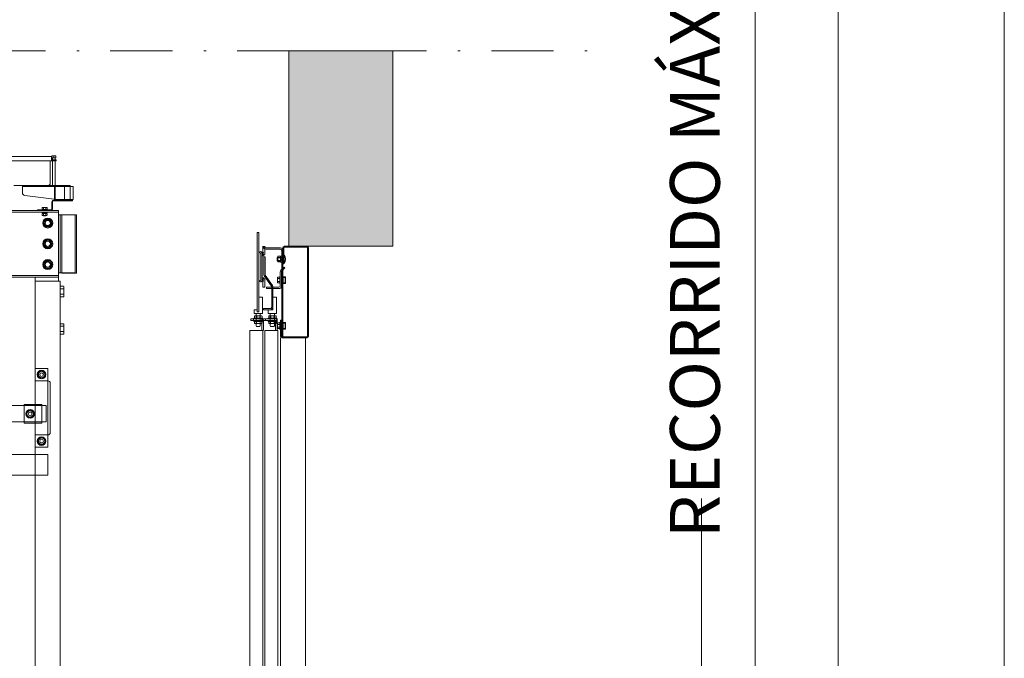
# Model space of a CAD drawing. Units: millimetres. Extents: x 0 to 210, y 0 to 297.
# Drawn here: x 170 to 210, y 151 to 177 of the extents above; entities that cross this region are included whole.
import ezdxf

# ---------------------------------------------------------------- set-up
doc = ezdxf.new("R2010")
doc.units = ezdxf.units.MM
doc.linetypes.add('TRAZO_Y_PUNTO', pattern=[1, 0.5, -0.25, 0, -0.25])
doc.layers.add('CONT2', color=4, linetype='Continuous')
doc.layers.add('ENOR_trama 1', color=8, linetype='Continuous')
doc.layers.add('ENOR_A4 margenes', color=156, linetype='Continuous', lineweight=0, plot=False)
for name, color, linetype, lineweight in [('ENOR_cotasyejes', 45, 'Continuous', 0), ('ENOR_lineas', 183, 'Continuous', 0), ('ENOR_lineasgris', 8, 'Continuous', 0), ('ENOR_muro', 140, 'Continuous', 0), ('ENOR_ptasycabina', 125, 'Continuous', 0)]:
    doc.layers.add(name, color=color, linetype=linetype, lineweight=lineweight)
doc.styles.add('ARIALNARROW', font='ARIALN.TTF')
doc.dimstyles.new('enor_GEN_60', dxfattribs={"dimtxt": 0.1, "dimasz": 0.05, "dimexe": 0.05, "dimexo": 0, "dimgap": 0.01, "dimtad": 1, "dimdec": 0, "dimlfac": 1000, "dimrnd": 0.005, "dimtxsty": 'ARIALNARROW', "dimblk": 'ORIGIN', "dimcen": 0.1, "dimadec": 0, "dimazin": 0, "dimtfac": 1, "dimtdec": 0, "dimtmove": 0, "dimatfit": 3, "dimldrblk": 'ORIGIN', "dimfxl": 0, "dimarcsym": 0})

# ---------------------------------------------------------------- blocks, each defined once
blk = doc.blocks.new('BASTIDOR CTPESO INAUXA EG1300_ESC50')
at = {"layer": 'ENOR_lineasgris'}
for p, q in [((8.36, 4.2), (10.36, 4.2)), ((10.353, 4), (8.36, 4)), ((10.3, 4), (10.3, 2.92)), ((10.47, 4.04), (10.353, 4.04)), ((10.353, 4), (10.353, 4.04)), ((10.47, 4), (10.353, 4)), ((10.36, 4.2), (10.36, 4.04)), ((10.37, 4.215), (10.37, 4.225)), ((10.37, 4.215), (10.37, 4.14)), ((10.37, 4.14), (10.47, 4.14)), ((10.47, 4.23), (10.383, 4.23)), ((10.405, 4), (10.405, 4.04)), ((10.41, 4.04), (10.41, 4.14)), ((10.41, 4), (10.41, 4.04)), ((10.41, 2.8), (10.41, 4)), ((10.556, 4.23), (10.47, 4.23)), ((10.47, 4.23), (10.47, 4.215)), ((10.47, 4.215), (10.47, 4.14)), ((10.47, 4.14), (10.57, 4.14)), ((10.47, 4.04), (10.59, 4.04)), ((10.47, 4), (10.59, 4)), ((10.53, 4.14), (10.53, 4.04)), ((10.53, 4.04), (10.53, 4)), ((10.53, 4), (10.53, 2.8)), ((10.535, 4.04), (10.535, 4)), ((10.556, 4.23), (10.564, 4.23)), ((10.57, 4.215), (10.57, 4.225)), ((10.57, 4.215), (10.57, 4.14)), ((10.59, 4.04), (10.59, 4)), ((8.54, 2.8), (10.18, 2.8)), ((8.96, 2.704), (8.96, 2.8)), ((11.26, 2.8), (8.96, 2.8)), ((10.54, 2.76), (8.96, 2.76)), ((8.96, 2.464), (8.96, 2.704)), ((10.5, 2.76), (10.5, 2.7)), ((10.5, 2.7), (10.5, 2.154)), ((10.54, 2.7), (10.54, 2.76)), ((10.54, 2.76), (10.54, 2.76)), ((10.54, 2.76), (11.26, 2.76)), ((10.54, 2.7), (10.54, 2.15)), ((10.98, 2.76), (10.98, 2.14)), ((11.26, 2.704), (11.26, 2.8)), ((11.26, 2.76), (11.4, 2.76)), ((11.26, 2.14), (11.26, 2.704)), ((11.4, 2.76), (11.4, 2.14)), ((10.62, 2.14), (9.083, 2.325)), ((10.38, 2.028), (10.38, 1.672)), ((10.41, 2.028), (10.41, 1.672)), ((10.7, 2.1), (10.452, 2.1)), ((10.7, 2.07), (10.452, 2.07)), ((10.5, 2.154), (10.5, 2.14)), ((10.5, 2.1), (10.5, 2.14)), ((11.26, 2.14), (10.5, 2.14)), ((10.54, 2.15), (10.54, 2.14)), ((11.38, 2.1), (10.7, 2.1)), ((10.7, 2.07), (11.38, 2.07)), ((11.26, 2.14), (10.946, 2.14)), ((11.26, 2.1), (11.26, 2.14)), ((11.26, 2.14), (11.4, 2.14)), ((11.38, 2.07), (11.38, 2.1)), ((-10.7, 1.6), (10.7, 1.6)), ((-10.7, 1.52), (10.7, 1.52)), ((9.68, 1.63), (10.338, 1.63)), ((9.68, 1.6), (9.68, 1.63)), ((10.15, 1.66), (9.91, 1.66)), ((9.91, 1.63), (9.91, 1.66)), ((9.91, 1.49), (9.91, 1.52)), ((10.15, 1.49), (9.91, 1.49)), ((9.915, 1.735), (9.915, 1.66)), ((9.915, 1.38), (9.915, 1.44)), ((9.98, 1.75), (9.93, 1.75)), ((9.982, 1.46), (9.934, 1.46)), ((9.94, 1.46), (9.94, 1.49)), ((9.94, 1.46), (9.985, 1.46)), ((9.973, 1.735), (9.973, 1.66)), ((9.973, 1.38), (9.973, 1.44)), ((10.08, 1.75), (9.98, 1.75)), ((10.078, 1.46), (9.982, 1.46)), ((9.985, 1.46), (10.075, 1.46)), ((10.025, 1.49), (10.025, 1.46)), ((10.029, 1.49), (10.029, 1.46)), ((10.031, 1.46), (10.031, 1.49)), ((10.034, 1.49), (10.034, 1.46)), ((10.075, 1.46), (10.12, 1.46)), ((10.126, 1.46), (10.078, 1.46)), ((10.13, 1.75), (10.08, 1.75)), ((10.088, 1.735), (10.088, 1.66)), ((10.088, 1.38), (10.088, 1.44)), ((10.12, 1.49), (10.12, 1.46)), ((10.145, 1.735), (10.145, 1.66)), ((10.145, 1.38), (10.145, 1.44)), ((10.15, 1.66), (10.15, 1.63)), ((10.15, 1.52), (10.15, 1.49)), ((10.7, 1.6), (10.7, 1.52)), ((10.7, 1.52), (10.7, 1.408)), ((9.934, 1.36), (9.982, 1.36)), ((9.97, 1.347), (9.97, 1.36)), ((10.09, 1.347), (9.97, 1.347)), ((9.975, 1.34), (9.97, 1.347)), ((10.085, 1.34), (9.975, 1.34)), ((9.982, 1.36), (10.078, 1.36)), ((10.078, 1.36), (10.126, 1.36)), ((10.09, 1.347), (10.085, 1.34)), ((10.09, 1.36), (10.09, 1.347)), ((10.7, 1.408), (10.7, -1.408)), ((10.78, 1.39), (10.7, 1.39)), ((10.78, -1.4), (10.78, 1.4)), ((10.78, 1.4), (10.86, 1.4)), ((10.78, 1.39), (10.78, -1.39)), ((10.86, -1.4), (10.86, 1.4)), ((10.86, 1.39), (10.86, -1.39)), ((10.86, 1.39), (10.94, 1.39)), ((10.94, 1.39), (11.052, 1.39)), ((11.052, 1.39), (11.5, 1.39)), ((11.5, 1.39), (11.5, -1.39)), ((11.5, 1.39), (11.52, 1.39)), ((11.52, 1.39), (11.56, 1.39)), ((11.56, -1.41), (11.56, 1.39)), ((10.78, -1.39), (10.7, -1.39)), ((10.7, -1.408), (10.7, -1.52)), ((10.78, -1.4), (10.86, -1.4)), ((10.86, -1.39), (10.94, -1.39)), ((10.86, -1.41), (10.86, -1.4)), ((10.86, -1.41), (10.88, -1.41)), ((10.88, -1.41), (11.52, -1.41)), ((10.94, -1.39), (11.052, -1.39)), ((11.052, -1.39), (11.5, -1.39)), ((11.52, -1.41), (11.56, -1.41)), ((-10.7, -1.52), (10.7, -1.52)), ((-10.7, -1.6), (10.7, -1.6)), ((9.58, -1.8), (9.58, -1.6)), ((10.588, -1.8), (9.58, -1.8)), ((9.58, -6), (9.58, -1.8)), ((10.78, -1.8), (10.588, -1.8)), ((10.7, -1.6), (10.7, -1.52)), ((10.7, -1.8), (10.7, -1.6)), ((10.78, -61.8), (10.78, -1.8)), ((10.93, -2.046), (10.78, -2.046)), ((10.93, -2.173), (10.78, -2.173)), ((10.96, -2.188), (10.96, -2.075)), ((10.96, -2.412), (10.96, -2.188)), ((10.93, -2.427), (10.78, -2.427)), ((10.93, -2.554), (10.78, -2.554)), ((10.96, -2.525), (10.96, -2.412)), ((10.93, -3.846), (10.78, -3.846)), ((10.93, -3.973), (10.78, -3.973)), ((10.93, -4.227), (10.78, -4.227)), ((10.96, -3.988), (10.96, -3.875)), ((10.96, -4.212), (10.96, -3.988)), ((10.96, -4.325), (10.96, -4.212)), ((10.93, -4.354), (10.78, -4.354)), ((9.58, -6), (10.18, -6)), ((9.58, -7.74), (9.58, -6)), ((9.88, -6.104), (9.71, -6.202)), ((10.05, -6.202), (9.88, -6.104)), ((10.18, -6), (10.18, -9.8)), ((9.58, -6.6), (10.18, -6.6)), ((9.71, -6.202), (9.71, -6.398)), ((9.71, -6.398), (9.88, -6.496)), ((9.88, -6.496), (10.05, -6.398)), ((10.05, -6.398), (10.05, -6.202)), ((10.18, -6.6), (10.195, -6.6)), ((10.3, -6.705), (10.3, -9.095)), ((9.062, -7.79), (-9.042, -7.79)), ((9.042, -8.64), (9.042, -7.74)), ((9.042, -7.74), (9.497, -7.74)), ((9.042, -7.79), (10.1, -7.79)), ((9.306, -7.995), (9.151, -8.115)), ((9.487, -8.07), (9.306, -7.995)), ((9.497, -7.74), (9.539, -7.74)), ((9.539, -7.74), (9.549, -7.74)), ((9.549, -7.74), (9.66, -7.74)), ((9.58, -8.64), (9.58, -7.74)), ((9.66, -7.74), (9.882, -7.74)), ((9.882, -7.74), (9.895, -7.74)), ((9.902, -7.74), (9.895, -7.74)), ((9.902, -7.74), (9.902, -8.64)), ((10.1, -7.79), (10.1, -8.388)), ((9.151, -8.115), (9.176, -8.31)), ((9.176, -8.31), (9.357, -8.385)), ((9.357, -8.385), (9.513, -8.265)), ((9.513, -8.265), (9.487, -8.07)), ((10.1, -8.388), (10.1, -8.58)), ((9.062, -8.58), (-9.042, -8.58)), ((9.042, -8.58), (10.1, -8.58)), ((9.042, -8.64), (9.58, -8.64)), ((9.58, -8.64), (9.882, -8.64)), ((9.58, -9.8), (9.58, -8.64)), ((9.882, -8.64), (9.895, -8.64)), ((9.902, -8.64), (9.895, -8.64)), ((10.18, -9.2), (9.58, -9.2)), ((9.854, -9.305), (9.699, -9.425)), ((9.699, -9.425), (9.725, -9.62)), ((10.035, -9.38), (9.854, -9.305)), ((10.061, -9.575), (10.035, -9.38)), ((10.195, -9.2), (10.18, -9.2)), ((9.58, -61.8), (9.58, -9.8)), ((10.18, -9.8), (9.58, -9.8)), ((9.725, -9.62), (9.906, -9.695)), ((9.906, -9.695), (10.061, -9.575))]:
    blk.add_line(p, q, dxfattribs=at)
for points in [[(10.29, 1.19), (10.071, 1.19), (9.962, 1), (10.071, 0.81), (10.29, 0.81), (10.4, 1)], [(10.29, 0.19), (10.071, 0.19), (9.962, 0), (10.071, -0.19), (10.29, -0.19), (10.4, 0)], [(10.29, -0.81), (10.071, -0.81), (9.962, -1), (10.071, -1.19), (10.29, -1.19), (10.4, -1)], [(10.18, -11.139), (-10.18, -11.139), (-10.18, -10.139), (10.18, -10.139)]]:
    blk.add_lwpolyline(points, close=True, dxfattribs=at)
for centre, radius in [((10.18, 1), 0.24), ((10.18, 1), 0.125), ((10.18, 0), 0.24), ((10.18, 0), 0.125), ((10.18, -1), 0.24), ((10.18, -1), 0.125), ((9.88, -6.3), 0.21), ((9.88, -6.3), 0.0873), ((9.332, -8.19), 0.21), ((9.332, -8.19), 0.0873), ((9.88, -9.5), 0.21), ((9.88, -9.5), 0.0873)]:
    blk.add_circle(centre, radius, dxfattribs=at)
for centre, radius, start, end in [((10.18, 2.92), 0.12, 270, 0), ((9.1, 2.464), 0.14, 180, 263.13), ((10.452, 2.028), 0.072, 90, 180), ((10.452, 2.028), 0.042, 90, 180), ((10.338, 1.672), 0.072, 270, 0), ((10.338, 1.672), 0.042, 270, 0), ((10.18, 1), 0.17, 88.0528, 86.8257), ((10.18, 0), 0.17, 88.0528, 86.8257), ((10.18, -1), 0.17, 88.0528, 86.8257), ((9.88, -6.3), 0.152, 183.1743, 181.8017), ((10.195, -6.705), 0.105, 0, 90), ((9.332, -8.19), 0.152, 65.7501, 64.3774), ((9.88, -9.5), 0.152, 65.7501, 64.3774), ((10.195, -9.095), 0.105, 270, 0)]:
    blk.add_arc(centre, radius, start, end, dxfattribs=at)
for points, knots in [([(10.383, 4.23), (10.381, 4.23), (10.379, 4.23), (10.376, 4.228), (10.375, 4.227), (10.371, 4.223), (10.37, 4.219), (10.37, 4.215)], [0, 0, 0, 0, 0.25, 0.25, 0.5, 0.5, 1, 1, 1, 1]), ([(10.57, 4.215), (10.57, 4.219), (10.568, 4.223), (10.564, 4.227), (10.563, 4.228), (10.56, 4.23), (10.558, 4.23), (10.556, 4.23)], [0, 0, 0, 0, 0.5, 0.5, 0.75, 0.75, 1, 1, 1, 1]), ([(9.915, 1.735), (9.915, 1.739), (9.917, 1.743), (9.921, 1.747), (9.923, 1.748), (9.926, 1.75), (9.928, 1.75), (9.93, 1.75)], [0, 0, 0, 0, 0.5, 0.5, 0.75, 0.75, 1, 1, 1, 1]), ([(9.934, 1.46), (9.931, 1.46), (9.929, 1.459), (9.924, 1.457), (9.922, 1.455), (9.919, 1.452), (9.917, 1.45), (9.916, 1.445), (9.915, 1.443), (9.915, 1.44)], [0, 0, 0, 0, 0.25, 0.25, 0.5, 0.5, 0.75, 0.75, 1, 1, 1, 1]), ([(9.98, 1.75), (9.979, 1.75), (9.978, 1.75), (9.976, 1.748), (9.975, 1.747), (9.973, 1.743), (9.973, 1.739), (9.973, 1.735)], [0, 0, 0, 0, 0.25, 0.25, 0.5, 0.5, 1, 1, 1, 1]), ([(9.982, 1.46), (9.981, 1.46), (9.979, 1.459), (9.977, 1.457), (9.976, 1.455), (9.974, 1.452), (9.974, 1.45), (9.973, 1.445), (9.973, 1.443), (9.973, 1.44)], [0, 0, 0, 0, 0.25, 0.25, 0.5, 0.5, 0.75, 0.75, 1, 1, 1, 1]), ([(10.088, 1.44), (10.088, 1.443), (10.087, 1.445), (10.086, 1.45), (10.086, 1.452), (10.084, 1.455), (10.083, 1.457), (10.081, 1.459), (10.079, 1.46), (10.078, 1.46)], [0, 0, 0, 0, 0.25, 0.25, 0.5, 0.5, 0.75, 0.75, 1, 1, 1, 1]), ([(10.08, 1.75), (10.081, 1.75), (10.082, 1.75), (10.084, 1.748), (10.085, 1.747), (10.087, 1.743), (10.088, 1.739), (10.088, 1.735)], [0, 0, 0, 0, 0.25, 0.25, 0.5, 0.5, 1, 1, 1, 1]), ([(10.145, 1.44), (10.145, 1.443), (10.144, 1.445), (10.143, 1.45), (10.141, 1.452), (10.138, 1.455), (10.136, 1.457), (10.131, 1.459), (10.129, 1.46), (10.126, 1.46)], [0, 0, 0, 0, 0.25, 0.25, 0.5, 0.5, 0.75, 0.75, 1, 1, 1, 1]), ([(10.13, 1.75), (10.132, 1.75), (10.134, 1.75), (10.137, 1.748), (10.139, 1.747), (10.143, 1.743), (10.145, 1.739), (10.145, 1.735)], [0, 0, 0, 0, 0.25, 0.25, 0.5, 0.5, 1, 1, 1, 1]), ([(9.934, 1.36), (9.931, 1.36), (9.929, 1.361), (9.924, 1.363), (9.922, 1.364), (9.919, 1.368), (9.917, 1.37), (9.916, 1.375), (9.915, 1.377), (9.915, 1.38)], [0, 0, 0, 0, 0.25, 0.25, 0.5, 0.5, 0.75, 0.75, 1, 1, 1, 1]), ([(9.982, 1.36), (9.981, 1.36), (9.979, 1.361), (9.977, 1.363), (9.976, 1.364), (9.974, 1.368), (9.974, 1.37), (9.973, 1.375), (9.973, 1.377), (9.973, 1.38)], [0, 0, 0, 0, 0.25, 0.25, 0.5, 0.5, 0.75, 0.75, 1, 1, 1, 1]), ([(10.078, 1.36), (10.079, 1.36), (10.081, 1.361), (10.083, 1.363), (10.084, 1.364), (10.086, 1.368), (10.086, 1.37), (10.087, 1.375), (10.088, 1.377), (10.088, 1.38)], [0, 0, 0, 0, 0.25, 0.25, 0.5, 0.5, 0.75, 0.75, 1, 1, 1, 1]), ([(10.145, 1.38), (10.145, 1.377), (10.144, 1.375), (10.143, 1.37), (10.141, 1.368), (10.138, 1.364), (10.136, 1.363), (10.131, 1.361), (10.129, 1.36), (10.126, 1.36)], [0, 0, 0, 0, 0.25, 0.25, 0.5, 0.5, 0.75, 0.75, 1, 1, 1, 1]), ([(10.93, -2.046), (10.934, -2.046), (10.938, -2.047), (10.945, -2.05), (10.948, -2.052), (10.954, -2.057), (10.956, -2.061), (10.958, -2.066), (10.959, -2.067), (10.96, -2.071), (10.96, -2.073), (10.96, -2.075)], [0, 0, 0, 0, 0.25, 0.25, 0.5, 0.5, 0.75, 0.75, 0.875, 0.875, 1, 1, 1, 1]), ([(10.96, -2.188), (10.96, -2.187), (10.96, -2.186), (10.959, -2.184), (10.958, -2.183), (10.956, -2.18), (10.954, -2.179), (10.948, -2.176), (10.945, -2.175), (10.938, -2.173), (10.934, -2.173), (10.93, -2.173)], [0, 0, 0, 0, 0.125, 0.125, 0.25, 0.25, 0.5, 0.5, 0.75, 0.75, 1, 1, 1, 1]), ([(10.96, -2.412), (10.96, -2.413), (10.96, -2.414), (10.959, -2.416), (10.958, -2.417), (10.956, -2.42), (10.954, -2.421), (10.948, -2.424), (10.945, -2.425), (10.938, -2.427), (10.934, -2.427), (10.93, -2.427)], [0, 0, 0, 0, 0.125, 0.125, 0.25, 0.25, 0.5, 0.5, 0.75, 0.75, 1, 1, 1, 1]), ([(10.96, -2.525), (10.96, -2.527), (10.96, -2.529), (10.959, -2.533), (10.958, -2.534), (10.956, -2.539), (10.954, -2.543), (10.948, -2.548), (10.945, -2.55), (10.938, -2.553), (10.934, -2.554), (10.93, -2.554)], [0, 0, 0, 0, 0.125, 0.125, 0.25, 0.25, 0.5, 0.5, 0.75, 0.75, 1, 1, 1, 1]), ([(10.93, -3.846), (10.934, -3.846), (10.938, -3.847), (10.945, -3.85), (10.948, -3.852), (10.954, -3.857), (10.956, -3.861), (10.958, -3.866), (10.959, -3.867), (10.96, -3.871), (10.96, -3.873), (10.96, -3.875)], [0, 0, 0, 0, 0.25, 0.25, 0.5, 0.5, 0.75, 0.75, 0.875, 0.875, 1, 1, 1, 1]), ([(10.96, -3.988), (10.96, -3.987), (10.96, -3.986), (10.959, -3.984), (10.958, -3.983), (10.956, -3.98), (10.954, -3.979), (10.948, -3.976), (10.945, -3.975), (10.938, -3.973), (10.934, -3.973), (10.93, -3.973)], [0, 0, 0, 0, 0.125, 0.125, 0.25, 0.25, 0.5, 0.5, 0.75, 0.75, 1, 1, 1, 1]), ([(10.96, -4.212), (10.96, -4.213), (10.96, -4.214), (10.959, -4.216), (10.958, -4.217), (10.956, -4.22), (10.954, -4.221), (10.948, -4.224), (10.945, -4.225), (10.938, -4.227), (10.934, -4.227), (10.93, -4.227)], [0, 0, 0, 0, 0.125, 0.125, 0.25, 0.25, 0.5, 0.5, 0.75, 0.75, 1, 1, 1, 1]), ([(10.96, -4.325), (10.96, -4.327), (10.96, -4.329), (10.959, -4.333), (10.958, -4.334), (10.956, -4.339), (10.954, -4.343), (10.948, -4.348), (10.945, -4.35), (10.938, -4.353), (10.934, -4.354), (10.93, -4.354)], [0, 0, 0, 0, 0.125, 0.125, 0.25, 0.25, 0.5, 0.5, 0.75, 0.75, 1, 1, 1, 1])]:
    blk.add_open_spline(points, degree=3, knots=knots, dxfattribs=at)
blk = doc.blocks.new('_Origin')
at = {"color": 0, "linetype": 'ByBlock', "lineweight": -2}
blk.add_line((0, 0), (-1, 0), dxfattribs=at)
blk.add_circle((0, 0), 0.5, dxfattribs=at)
blk = doc.blocks.new('*D24')
at = {"layer": 'Defpoints', "color": 0}
for p in [(55.25, -65), (55.25, -144.437), (60.895, -144.437)]:
    blk.add_point(p, dxfattribs=at)
at = {"layer": 'ENOR_cotasyejes', "color": 0, "lineweight": -2}
for p, q in [((55.25, -65), (61.895, -65)), ((55.25, -144.437), (61.895, -144.437))]:
    blk.add_line(p, q, dxfattribs=at)
at = {"layer": 'ENOR_cotasyejes', "color": 0, "lineweight": 9}
for p, q in [((60.895, -66), (60.895, -91.886)), ((60.895, -143.437), (60.895, -117.551))]:
    blk.add_line(p, q, dxfattribs=at)
for p, rotation in [((60.895, -65), 90), ((60.895, -144.437), 270)]:
    blk.add_blockref('_Origin', p, dxfattribs=dict(at, rotation=rotation))
at = {"layer": 'ENOR_cotasyejes', "color": 0, "lineweight": 0, "insert": (60.895, -104.718), "char_height": 2, "attachment_point": 5, "rotation": 90, "style": 'ARIALNARROW'}
blk.add_mtext('RECORRIDO MÁX. 45 m', dxfattribs=at)
blk = doc.blocks.new('EC6 1610 Ficha 5 SEC')
at = {"layer": 'ENOR_trama 1'}
blk.add_hatch(color=256, dxfattribs=at).paths.add_polyline_path([(44.333333, -99.593526), (44.333333, -107.436918), (48.5, -107.436918), (48.5, -99.593526)])
at = {"layer": 'ENOR_lineas', "linetype": 'TRAZO_Y_PUNTO', "lineweight": 0, "ltscale": 5}
blk.add_line((-3.638434, -99.593526), (57.349139, -99.593526), dxfattribs=at)
at = {"layer": 'ENOR_muro', "lineweight": 0}
blk.add_lwpolyline([(48.5, -107.436918), (44.333333, -107.436918), (44.333333, -99.593526), (44.333333, -99.593526), (44.333333, -99.593526), (48.5, -99.593526), (48.5, -107.436918)], dxfattribs=at)
at = {"layer": 'ENOR_ptasycabina'}
for p, q in [((43.894012, -107.839199), (43.883772, -107.851252)), ((43.883772, -108.054831), (43.883772, -107.851252)), ((43.893616, -107.895661), (43.982341, -107.895661)), ((43.894012, -107.839199), (43.981944, -107.839199)), ((43.981944, -107.839199), (43.992185, -107.851252)), ((43.992185, -108.072803), (43.992185, -107.83328)), ((43.992185, -107.83328), (44.02587, -107.83328)), ((44.02587, -107.963036), (43.992185, -107.92935)), ((44.042537, -108.019708), (44.042537, -107.886375)), ((44.14237, -107.786375), (44.12587, -107.786375)), ((44.12587, -108.119708), (44.12587, -107.786375)), ((44.14237, -108.119708), (44.14237, -107.786375)), ((43.894012, -108.066884), (43.883772, -108.054831)), ((43.893616, -108.010422), (43.982341, -108.010422)), ((43.894012, -108.066884), (43.981944, -108.066884)), ((43.981944, -108.066884), (43.992185, -108.054831)), ((44.02587, -107.977555), (43.992185, -107.94387)), ((43.992185, -108.072803), (44.02587, -108.072803)), ((44.14237, -108.119708), (44.12587, -108.119708)), ((43.88288, -108.678248), (43.872639, -108.690301)), ((43.872639, -108.690301), (43.872639, -108.89388)), ((43.88288, -108.678248), (43.965177, -108.678248)), ((43.965177, -108.650424), (43.965177, -108.933757)), ((43.965177, -108.650424), (43.99228, -108.650424)), ((44.187571, -108.883259), (44.187571, -108.700921)), ((43.88288, -108.905933), (43.872639, -108.89388)), ((43.882483, -108.73471), (43.965177, -108.73471)), ((43.882483, -108.84947), (43.965177, -108.84947)), ((43.88288, -108.905933), (43.965177, -108.905933)), ((43.965177, -108.933757), (43.99228, -108.933757)), ((42.954278, -110.245751), (42.970119, -110.232293)), ((42.954278, -110.245751), (42.954278, -110.302167)), ((42.954278, -110.302167), (42.970119, -110.315626)), ((42.970119, -110.232293), (43.237685, -110.232293)), ((43.028487, -110.24523), (43.028487, -110.302689)), ((43.179318, -110.24523), (43.179318, -110.302689)), ((43.253526, -110.245751), (43.237685, -110.232293)), ((43.253526, -110.302167), (43.237685, -110.315626)), ((43.253526, -110.245751), (43.253526, -110.302167)), ((43.520945, -110.245751), (43.536786, -110.232293)), ((43.520945, -110.245751), (43.520945, -110.302167)), ((43.520945, -110.302167), (43.536786, -110.315626)), ((43.536786, -110.232293), (43.804352, -110.232293)), ((43.595154, -110.24523), (43.595154, -110.302689)), ((43.745984, -110.24523), (43.745984, -110.302689)), ((43.820193, -110.245751), (43.804352, -110.232293)), ((43.820193, -110.302167), (43.804352, -110.315626)), ((43.820193, -110.245751), (43.820193, -110.302167)), ((43.250923, -110.348924), (42.809256, -110.348924)), ((42.809256, -110.348924), (42.809256, -110.415591)), ((42.809256, -110.415591), (43.250923, -110.415591)), ((42.907348, -110.348924), (42.907348, -110.415591)), ((42.928902, -110.315626), (43.278902, -110.315626)), ((42.928902, -110.315626), (42.928902, -110.348924)), ((42.928902, -110.448889), (42.928902, -110.415591)), ((42.928902, -110.448889), (43.278902, -110.448889)), ((42.954278, -110.462348), (42.970119, -110.448889)), ((42.954278, -110.518764), (42.954278, -110.462348)), ((42.954278, -110.518764), (42.970119, -110.532222)), ((42.970119, -110.532222), (43.237685, -110.532222)), ((43.028487, -110.519285), (43.028487, -110.461826)), ((43.179318, -110.519285), (43.179318, -110.461826)), ((43.253526, -110.462348), (43.237685, -110.448889)), ((43.253526, -110.518764), (43.237685, -110.532222)), ((43.250923, -110.415591), (43.250923, -110.348924)), ((43.253526, -110.518764), (43.253526, -110.462348)), ((43.274015, -110.348924), (43.274015, -110.415591)), ((43.278902, -110.315626), (43.278902, -110.348924)), ((43.278902, -110.448889), (43.278902, -110.415591)), ((43.292589, -110.348924), (43.292589, -110.415591)), ((43.859256, -110.348924), (43.292589, -110.348924)), ((43.292589, -110.415591), (43.859256, -110.415591)), ((43.390681, -110.348924), (43.390681, -110.415591)), ((43.495569, -110.315626), (43.495569, -110.348924)), ((43.495569, -110.315626), (43.845569, -110.315626)), ((43.495569, -110.448889), (43.495569, -110.415591)), ((43.495569, -110.448889), (43.845569, -110.448889)), ((43.520945, -110.462348), (43.536786, -110.448889)), ((43.520945, -110.518764), (43.520945, -110.462348)), ((43.520945, -110.518764), (43.536786, -110.532222)), ((43.536786, -110.532222), (43.804352, -110.532222)), ((43.595154, -110.519285), (43.595154, -110.461826)), ((43.745984, -110.519285), (43.745984, -110.461826)), ((43.757348, -110.348924), (43.757348, -110.415591)), ((43.792589, -110.432257), (43.792589, -110.820251)), ((43.820193, -110.462348), (43.804352, -110.448889)), ((43.820193, -110.518764), (43.804352, -110.532222)), ((43.820193, -110.518764), (43.820193, -110.462348)), ((43.845569, -110.315626), (43.845569, -110.348924)), ((43.845569, -110.448889), (43.845569, -110.415591)), ((43.859256, -110.415591), (43.859256, -110.348924)), ((43.859256, -110.820251), (43.859256, -110.432257)), ((43.890599, -110.513944), (43.880359, -110.525997)), ((43.880359, -110.729577), (43.880359, -110.525997)), ((43.890203, -110.570407), (43.972897, -110.570407)), ((43.890203, -110.685167), (43.972897, -110.685167)), ((43.890599, -110.513944), (43.972897, -110.513944)), ((43.972897, -110.769454), (43.972897, -110.48612)), ((43.972897, -110.48612), (44, -110.48612)), ((44.186701, -110.536618), (44.186701, -110.718956)), ((43.890599, -110.741629), (43.880359, -110.729577)), ((43.890599, -110.741629), (43.972897, -110.741629)), ((43.972897, -110.769454), (44, -110.769454))]:
    blk.add_line(p, q, dxfattribs=at)
for points in [[(43.05856, -110.065591), (43.125227, -110.065591), (43.125227, -106.882257), (43.05856, -106.882257)], [(43.500227, -110.132257), (43.500227, -109.982257), (43.691894, -109.982257), (43.691894, -109.483657), (43.83356, -109.483657), (43.83356, -110.132257)], [(43.284256, -144.353584), (43.284256, -110.820251), (42.759256, -110.820251), (42.759256, -144.353584)], [(43.892589, -110.820251), (43.892589, -144.353584), (43.367589, -144.353584), (43.367589, -110.820251)]]:
    blk.add_lwpolyline(points, close=True, dxfattribs=at)
for points in [[(43.291894, -107.436918), (43.291894, -107.748924, -2.113554727), (43.265586, -107.797131), (43.319083, -107.696308, 0.730926603), (43.25856, -107.715591), (43.25856, -108.798924, 0.730926603), (43.319083, -108.818207), (43.265586, -108.717384, -2.113554727), (43.291894, -108.765591), (43.291894, -109.082257), (43.366894, -109.082257), (43.366894, -108.765591, 0.730926603), (43.30637, -108.746308), (43.234868, -108.847131, -2.113554727), (43.20856, -108.798924), (43.20856, -107.715591, -2.113554727), (43.234868, -107.667384), (43.30637, -107.768207, 0.730926603), (43.366894, -107.748924), (43.366894, -107.436918)], [(43.309203, -107.436918), (43.309203, -107.448924, 0.414213562), (43.409203, -107.548924), (43.992537, -107.548924, -0.414213562), (44.042537, -107.598924), (44.042537, -111.070251), (44.092537, -111.070251), (44.092537, -107.598924, 0.414213562), (43.992537, -107.498924), (43.409203, -107.498924, -0.414213562), (43.359203, -107.448924)], [(43.250923, -110.820251), (43.250923, -110.432257, 0.523943318), (43.292589, -110.348924)], [(43.292589, -110.415591, -0.414213562), (43.309256, -110.432257), (43.309256, -110.820251)]]:
    blk.add_lwpolyline(points, format="xyb", dxfattribs=at)
for points in [[(43.359203, -107.448925), (43.359203, -107.436918)], [(44.12587, -107.886375), (43.87587, -107.886375), (43.859203, -107.903042), (43.859203, -108.003042), (43.87587, -108.019708), (44.12587, -108.019708)], [(44.168376, -108.682392), (44.108804, -108.682392), (44.108804, -108.901788), (44.168376, -108.901788)], [(43.125227, -109.483657), (43.266894, -109.483657), (43.266894, -110.132257), (42.93356, -110.132257), (42.93356, -109.982257), (43.05856, -109.982257)], [(43.016894, -110.132257), (43.016894, -110.632257), (43.03356, -110.648924), (43.166894, -110.648924), (43.18356, -110.632257), (43.18356, -110.132257)], [(43.58356, -110.132257), (43.58356, -110.632257), (43.600227, -110.648924), (43.73356, -110.648924), (43.750227, -110.632257), (43.750227, -110.132257)], [(44.167506, -110.737485), (44.107934, -110.737485), (44.107934, -110.518089), (44.167506, -110.518089)], [(44, -111.103584), (44, -145.070251), (45, -145.070251), (45, -111.103584)]]:
    blk.add_lwpolyline(points, dxfattribs=at)
for points in [[(45.05, -111.070251, 0.414213562), (45.083333, -111.036918), (45.083333, -107.503584, 0.414213562), (45.05, -107.470251), (44.159203, -107.470251, 0.414213562), (44.12587, -107.503584), (44.12587, -108.136918), (44.092537, -108.136918), (44.092537, -107.503584, -0.414213562), (44.159203, -107.436918), (45.05, -107.436918, -0.414213562), (45.116667, -107.503584), (45.116667, -111.036918, -0.414213562), (45.05, -111.103584), (44.066667, -111.103584, -0.414213562), (44, -111.036918), (44, -110.404178), (44.033333, -110.404178), (44.033333, -111.036918, 0.414213562), (44.066667, -111.070251)], [(43.30856, -109.982257), (43.591894, -109.982257, 0.414213562), (43.691894, -109.882257), (43.691894, -109.066161, 0.153879078), (43.673817, -109.008814), (43.384265, -108.595169, -0.153879078), (43.375227, -108.566496), (43.375227, -107.865591), (43.325227, -107.865591), (43.325227, -108.566496, 0.153879078), (43.343304, -108.623843), (43.632855, -109.037487, -0.153879078), (43.641894, -109.066161), (43.641894, -109.882257, -0.414213562), (43.591894, -109.932257), (43.30856, -109.932257)], [(44.033276, -109.032257, -0.414213562), (43.933276, -109.132257), (43.433604, -109.132257), (43.433604, -109.082257), (43.933276, -109.082257, 0.414213562), (43.983276, -109.032257), (43.983276, -108.469635, -0.198912367), (44.012566, -108.398924), (44.139342, -108.272147), (44.174698, -108.307503), (44.047921, -108.434279, 0.198912367), (44.033276, -108.469635)], [(44.168376, -108.883259), (44.168376, -108.908757), (44.194203, -108.908757, -0.414213562), (44.18587, -108.91709), (44.11087, -108.91709, -0.414213562), (44.102537, -108.908757), (44.102537, -108.90459, 0.414213562), (44.08587, -108.887924), (44.05087, -108.887924, 0.414213562), (44.034203, -108.90459), (44.034203, -108.92959), (44.042537, -108.92959), (44.042537, -108.90459, -0.414213562), (44.05087, -108.896257), (44.08587, -108.896257, -0.414213562), (44.094203, -108.90459), (44.094203, -108.908757, 0.414213562), (44.11087, -108.925424), (44.18587, -108.925424, 0.414213562), (44.202537, -108.908757), (44.202537, -108.675424, 0.414213562), (44.18587, -108.658757), (44.11087, -108.658757, 0.414213562), (44.094203, -108.675424), (44.094203, -108.67959, -0.414213562), (44.08587, -108.687924), (44.05087, -108.687924, -0.414213562), (44.042537, -108.67959), (44.042537, -108.65459), (44.034203, -108.65459), (44.034203, -108.67959, 0.414213562), (44.05087, -108.696257), (44.08587, -108.696257, 0.414213562), (44.102537, -108.67959), (44.102537, -108.675424, -0.414213562), (44.11087, -108.66709), (44.18587, -108.66709, -0.414213562), (44.194203, -108.675424), (44.168376, -108.675424), (44.168376, -108.700921), (44.194203, -108.700921), (44.194203, -108.883259)], [(44.167506, -110.536618), (44.167506, -110.51112), (44.193333, -110.51112, 0.414213562), (44.185, -110.502787), (44.11, -110.502787, 0.414213562), (44.101667, -110.51112), (44.101667, -110.515287, -0.414213562), (44.085, -110.531954), (44.05, -110.531954, -0.414213562), (44.033333, -110.515287), (44.033333, -110.490287), (44.041667, -110.490287), (44.041667, -110.515287, 0.414213562), (44.05, -110.52362), (44.085, -110.52362, 0.414213562), (44.093333, -110.515287), (44.093333, -110.51112, -0.414213562), (44.11, -110.494454), (44.185, -110.494454, -0.414213562), (44.201667, -110.51112), (44.201667, -110.744454, -0.414213562), (44.185, -110.76112), (44.11, -110.76112, -0.414213562), (44.093333, -110.744454), (44.093333, -110.740287, 0.414213562), (44.085, -110.731954), (44.05, -110.731954, 0.414213562), (44.041667, -110.740287), (44.041667, -110.765287), (44.033333, -110.765287), (44.033333, -110.740287, -0.414213562), (44.05, -110.72362), (44.085, -110.72362, -0.414213562), (44.101667, -110.740287), (44.101667, -110.744454, 0.414213562), (44.11, -110.752787), (44.185, -110.752787, 0.414213562), (44.193333, -110.744454), (44.167506, -110.744454), (44.167506, -110.718956), (44.193333, -110.718956), (44.193333, -110.536618)]]:
    blk.add_lwpolyline(points, format="xyb", close=True, dxfattribs=at)
for centre, radius, start, end in [((43.928457, -107.867674), 0.044691, 140.4206517, 218.7744002), ((44.055935, -107.953042), 0.172163, 160.5314604, 199.4685396), ((43.947499, -107.867674), 0.044691, 321.2255998, 39.5793483), ((43.820021, -107.953042), 0.172163, 340.5314604, 19.4685396), ((43.934203, -107.953042), 0.266667, 321.3178125, 38.6821875), ((43.928457, -108.03841), 0.044691, 141.2255998, 219.5793483), ((43.947499, -108.03841), 0.044691, 320.4206517, 38.7744002), ((43.917325, -108.706722), 0.044691, 140.4206517, 218.7744002), ((43.917325, -108.877458), 0.044691, 141.2255998, 219.5793483), ((44.044803, -108.79209), 0.172163, 160.5314604, 199.4685396), ((42.991703, -110.291023), 0.058737, 51.2255998, 129.5793482), ((42.991703, -110.256896), 0.058737, 230.4206518, 308.7744002), ((43.103902, -110.458568), 0.226275, 70.5314604, 109.4685396), ((43.103902, -110.08935), 0.226275, 250.5314604, 289.4685396), ((43.216102, -110.291023), 0.058737, 50.4206518, 128.7744002), ((43.216102, -110.256896), 0.058737, 231.2255998, 309.5793482), ((43.558369, -110.291023), 0.058737, 51.2255998, 129.5793482), ((43.558369, -110.256896), 0.058737, 230.4206518, 308.7744002), ((43.670569, -110.458568), 0.226275, 70.5314604, 109.4685396), ((43.670569, -110.08935), 0.226275, 250.5314604, 289.4685396), ((43.782769, -110.291023), 0.058737, 50.4206518, 128.7744002), ((43.782769, -110.256896), 0.058737, 231.2255998, 309.5793482), ((42.991703, -110.507619), 0.058737, 51.2255998, 129.5793482), ((42.991703, -110.473492), 0.058737, 230.4206518, 308.7744002), ((43.103902, -110.675164), 0.226275, 70.5314604, 109.4685396), ((43.103902, -110.305947), 0.226275, 250.5314604, 289.4685396), ((43.216102, -110.507619), 0.058737, 50.4206518, 128.7744002), ((43.216102, -110.473492), 0.058737, 231.2255998, 309.5793482), ((43.558369, -110.507619), 0.058737, 51.2255998, 129.5793482), ((43.558369, -110.473492), 0.058737, 230.4206518, 308.7744002), ((43.670569, -110.675164), 0.226275, 70.5314604, 109.4685396), ((43.670569, -110.305947), 0.226275, 250.5314604, 289.4685396), ((43.782769, -110.507619), 0.058737, 50.4206518, 128.7744002), ((43.782769, -110.473492), 0.058737, 231.2255998, 309.5793482), ((43.775923, -110.432257), 0.083333, 0, 90), ((43.775923, -110.432257), 0.016667, 0, 90), ((43.925044, -110.542419), 0.044691, 140.4206517, 218.7744002), ((43.925044, -110.713155), 0.044691, 141.2255998, 219.5793483), ((44.052522, -110.627787), 0.172163, 160.5314604, 199.4685396)]:
    blk.add_arc(centre, radius, start, end, dxfattribs=at)
at = {"layer": 'CONT2', "xscale": 0.8333333333348492, "yscale": 0.8333333333212067, "zscale": 0.8333333333333327}
blk.add_blockref('BASTIDOR CTPESO INAUXA EG1300_ESC50', (26.166667, -107.336918), dxfattribs=at)
at = {"layer": 'ENOR_cotasyejes', "lineweight": 0}
dim = blk.add_linear_dim(base=(60.894895, -144.436918), p1=(55.25, -65), p2=(55.25, -144.436918), angle=90, text='RECORRIDO MÁX. 45 m', dimstyle='enor_GEN_60', override={"dimtxt": 2, "dimasz": 1, "dimexe": 1, "dimtad": 0, "dimlfac": 60, "dimlwd": 9}, dxfattribs=at)
dim.commit()
dim.dimension.update_dxf_attribs({"geometry": '*D24', "text_midpoint": (60.894895, -104.718459)})
blk = doc.blocks.new('EC6-1610_ficha5_S.T')
at = {"layer": 'ENOR_A4 margenes', "lineweight": 0}
for points in [[(0, 0), (210, 0), (210, 297), (0, 297)], [(10, 10), (200, 10), (200, 287), (10, 287)]]:
    blk.add_lwpolyline(points, close=True, dxfattribs=at)
at = {"layer": 'ENOR_A4 margenes', "color": 254, "lineweight": 0}
blk.add_lwpolyline([(6.667, 6.667), (203.333, 6.667), (203.333, 290.333), (6.667, 290.333)], close=True, dxfattribs=at)
at = {"layer": 'ENOR_muro'}
blk.add_blockref('EC6 1610 Ficha 5 SEC', (136.941, 275.128), dxfattribs=at)

msp = doc.modelspace()

# ---------------------------------------------------------------- block references
at = {"layer": 'ENOR_muro'}
msp.add_blockref('EC6-1610_ficha5_S.T', (0, 0), dxfattribs=at)

doc.saveas('drawing.dxf')
